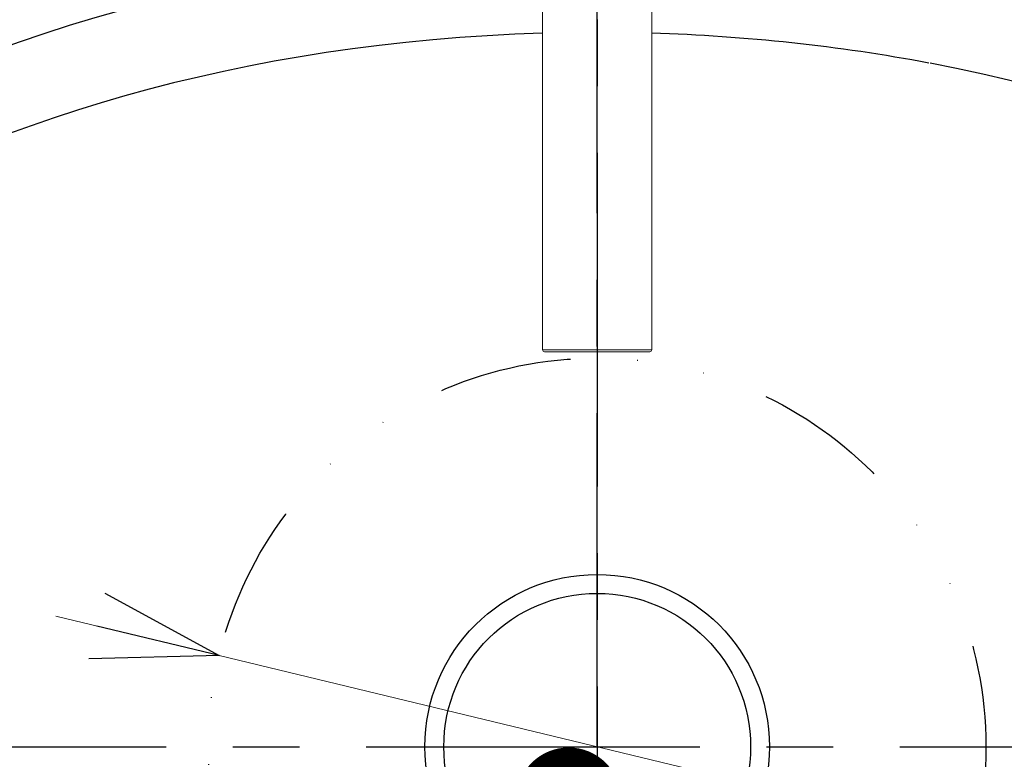
# Model space of a CAD drawing. Units: millimetres. Extents: x -2150 to 2150, y -1535 to 1535.
# Drawn here: x -1001 to -767, y 869 to 1045 of the extents above; entities that cross this region are included whole.
import ezdxf

# ---------------------------------------------------------------- set-up
doc = ezdxf.new("R2010")
doc.units = ezdxf.units.MM
doc.header["$LTSCALE"] = 2.5
doc.linetypes.add('CENTER', pattern=[50.8, 31.75, -6.35, 6.35, -6.35])
doc.linetypes.add('DIVIDE', pattern=[31.75, 12.7, -6.35, 0, -6.35, 0, -6.35])

# ---------------------------------------------------------------- blocks, each defined once
blk = doc.blocks.new('DC_GROUP_SS-5371-0_196')
at = {"color": 3, "linetype": 'Continuous', "lineweight": 13}
for p, q in [((-876.4, 966), (-876.44, 966)), ((-876.14, 966), (-876.4, 966)), ((-875.61, 966), (-876.14, 966)), ((-874.84, 966), (-875.61, 966)), ((-873.83, 966), (-874.84, 966)), ((-872.61, 966), (-873.83, 966)), ((-871.21, 966), (-872.61, 966)), ((-869.65, 966), (-871.21, 966)), ((-867.97, 966), (-869.65, 966)), ((-866.21, 966), (-867.97, 966)), ((-864.39, 966), (-866.21, 966)), ((-862.57, 966), (-864.39, 966)), ((-860.78, 966), (-862.57, 966)), ((-859.05, 966), (-860.78, 966)), ((-857.43, 966), (-859.05, 966)), ((-855.94, 966), (-857.43, 966)), ((-854.63, 966), (-855.94, 966)), ((-853.51, 966), (-854.63, 966)), ((-852.62, 966), (-853.51, 966)), ((-851.97, 966), (-852.62, 966)), ((-851.57, 966), (-851.97, 966)), ((-851.44, 966), (-851.57, 966))]:
    blk.add_line(p, q, dxfattribs=at)
blk = doc.blocks.new('DC_GROUP_SS-5371-0_197')
at = {"color": 3, "linetype": 'Continuous', "lineweight": 13}
for p, q in [((-876.94, 966.5), (-876.8, 966.5)), ((-876.8, 966.5), (-876.41, 966.5)), ((-876.41, 966.5), (-875.76, 966.5)), ((-875.76, 966.5), (-874.87, 966.5)), ((-874.87, 966.5), (-873.76, 966.5)), ((-873.76, 966.5), (-872.45, 966.5)), ((-872.45, 966.5), (-870.97, 966.5)), ((-870.97, 966.5), (-869.34, 966.5)), ((-869.34, 966.5), (-867.6, 966.5)), ((-867.6, 966.5), (-865.79, 966.5)), ((-865.79, 966.5), (-863.94, 966.5)), ((-863.94, 966.5), (-862.09, 966.5)), ((-862.09, 966.5), (-860.27, 966.5)), ((-860.27, 966.5), (-858.54, 966.5)), ((-858.54, 966.5), (-856.91, 966.5)), ((-856.91, 966.5), (-855.42, 966.5)), ((-855.42, 966.5), (-854.11, 966.5)), ((-854.11, 966.5), (-853, 966.5)), ((-853, 966.5), (-852.11, 966.5)), ((-852.11, 966.5), (-851.46, 966.5)), ((-851.46, 966.5), (-851.07, 966.5)), ((-851.07, 966.5), (-850.94, 966.5))]:
    blk.add_line(p, q, dxfattribs=at)
blk = doc.blocks.new('DC_GROUP_SS-5371-0_19')
at = {"color": 9, "linetype": 'DIVIDE', "lineweight": 13}
blk.add_line((-863.94, 956.5), (-863.94, 1133.38), dxfattribs=at)
at = {"color": 3, "linetype": 'Continuous', "lineweight": 15}
for p, q in [((-876.94, 1123.38), (-876.94, 966.5)), ((-850.94, 966.5), (-850.94, 1123.37))]:
    blk.add_line(p, q, dxfattribs=at)
for centre, start, end in [((-876.44, 966.5), 180, 270), ((-851.44, 966.5), 270, 0)]:
    blk.add_arc(centre, 0.5, start, end, dxfattribs=at)
at = {"linetype": 'Continuous'}
for name in ['DC_GROUP_SS-5371-0_197', 'DC_GROUP_SS-5371-0_196']:
    blk.add_blockref(name, (0, 0), dxfattribs=at)
blk = doc.blocks.new('_Open30')
at = {"color": 0, "linetype": 'ByBlock', "lineweight": -2}
for p, q in [((-1, 0.267949), (0, 0)), ((0, 0), (-1, -0.267949)), ((0, 0), (-1, 0))]:
    blk.add_line(p, q, dxfattribs=at)
blk = doc.blocks.new('DC_IMAGEDIMGROUP_6')
at = {"color": 9, "linetype": 'Continuous', "lineweight": 13}
for p, q in [((-992.75, 903.06), (-953.86, 893.68)), ((-953.86, 893.68), (-774.01, 850.33))]:
    blk.add_line(p, q, dxfattribs=at)
at = {"color": 9, "xscale": 30.00002807615286, "yscale": 29.99989368223643, "rotation": 346.4458579328954}
blk.add_blockref('_Open30', (-953.86, 893.68), dxfattribs=at)
blk = doc.blocks.new('DC_GROUP_SS-5371-0_203')
at = {"color": 9, "linetype": 'CENTER', "lineweight": 25}
blk.add_line((-863.94, 1140.33), (-863.94, 649.1), dxfattribs=at)
at = {"color": 6, "linetype": 'DIVIDE', "lineweight": 25}
blk.add_circle((-863.94, 872), 92.5, dxfattribs=at)
at = {"color": 3, "linetype": 'Continuous', "lineweight": 25}
for radius in [41, 36.5]:
    blk.add_circle((-863.94, 872), radius, dxfattribs=at)
for major_axis, ratio, start_param, end_param in [((292.5, 0), 0.649573, 1.615255, 7.542469), ((272.5, 0), 0.623853, 1.618521, 7.55904), ((272.5, 0), 0.623853, 1.27693, 1.523072)]:
    blk.add_ellipse((-863.94, 872), major_axis=major_axis, ratio=ratio, start_param=start_param, end_param=end_param, dxfattribs=at)
blk = doc.blocks.new('_Dot')
at = {"color": 0, "linetype": 'ByBlock', "lineweight": -2}
blk.add_line((-0.5, 0), (-1, 0), dxfattribs=at)
at = {"color": 0, "linetype": 'ByBlock', "const_width": 0.5}
blk.add_lwpolyline([(-0.25, 0, 1), (0.25, 0, 1)], format="xyb", close=True, dxfattribs=at)
blk = doc.blocks.new('DC_GROUP_SS-5371-0_222')
at = {"color": 9, "xscale": 25, "yscale": 25, "rotation": 61.84513807837419}
blk.add_blockref('_Dot', (-870.72, 859.32), dxfattribs=at)

msp = doc.modelspace()

# ---------------------------------------------------------------- linework, layer by layer
at = {"color": 9, "linetype": 'CENTER', "lineweight": 25}
for p, q in [((-863.94, 872), (-863.94, 1191.88)), ((-1172.88, 872), (-549.84, 872))]:
    msp.add_line(p, q, dxfattribs=at)

# ---------------------------------------------------------------- block references
at = {"linetype": 'Continuous'}
for name in ['DC_GROUP_SS-5371-0_19', 'DC_GROUP_SS-5371-0_203', 'DC_IMAGEDIMGROUP_6', 'DC_GROUP_SS-5371-0_222']:
    msp.add_blockref(name, (0, 0), dxfattribs=at)

doc.saveas('drawing.dxf')
